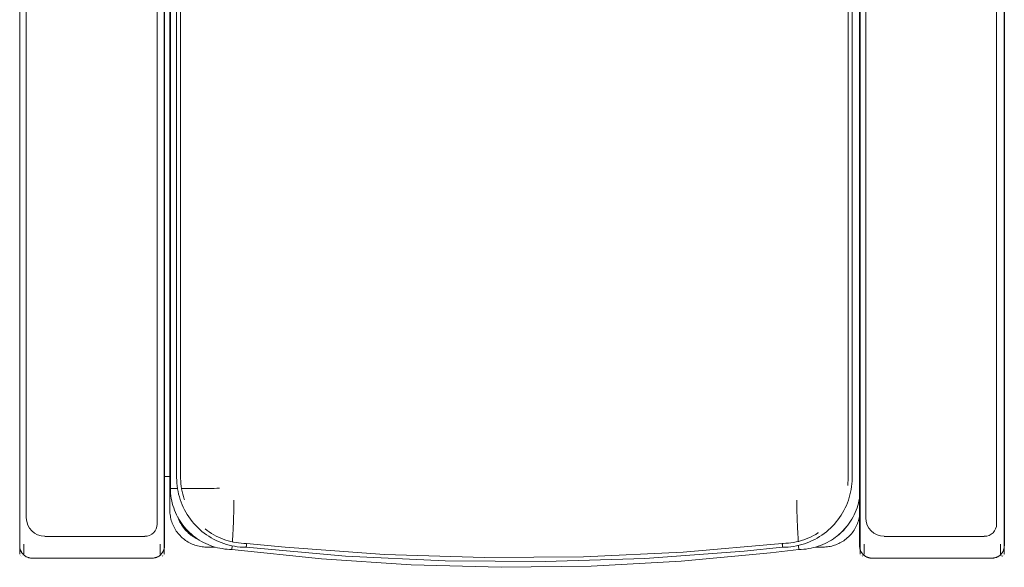
# Model space of a CAD drawing. Units: millimetres. Extents: x -16.8 to 14.7, y 0 to 35.
# Drawn here: x -16.8 to 14.7, y 0 to 17.5 of the extents above; entities that cross this region are included whole.
import ezdxf

# ---------------------------------------------------------------- set-up
doc = ezdxf.new("R2010")
doc.units = ezdxf.units.MM
doc.layers.add('A-GENM', color=13, linetype='Continuous', lineweight=40)

# ---------------------------------------------------------------- blocks, each defined once
blk = doc.blocks.new('Chair')
at = {"layer": 'A-GENM', "color": 7, "linetype": 'Continuous', "lineweight": 13}
for p, q in [((-31.825, 6.658), (-31.825, -23.5)), ((-0.316, -23.5), (-0.316, 6.658)), ((-31.817, 6.568), (-31.817, -23.448)), ((-0.317, -23.448), (-0.317, 6.568)), ((-27.204, -23.448), (-27.204, 4.456)), ((-27.193, -23.5), (-27.193, 4.456)), ((-27.02, -0.276), (-27.02, -22.358)), ((-4.929, -0.266), (-4.929, -23.448)), ((-4.948, -0.471), (-4.948, -23.5)), ((-31.614, -0.823), (-31.614, -22.605)), ((-27.426, -22.802), (-27.426, -0.823)), ((-4.751, -0.823), (-4.751, -22.605)), ((-0.563, -22.802), (-0.563, -0.823)), ((-27.005, -1.756), (-27.005, -21.669)), ((-5.312, -1.798), (-5.312, -21.317)), ((-5.186, -21.317), (-5.186, -1.798)), ((-26.803, -1.995), (-26.803, -21.317)), ((-26.677, -21.317), (-26.677, -1.995)), ((-27.193, -21.279), (-27.02, -21.279)), ((-26.803, -21.317), (-26.801, -21.406)), ((-26.801, -21.406), (-26.796, -21.495)), ((-26.677, -21.343), (-26.677, -21.317)), ((-26.674, -21.427), (-26.677, -21.343)), ((-5.314, -21.401), (-5.319, -21.485)), ((-5.312, -21.317), (-5.314, -21.401)), ((-5.189, -21.427), (-5.187, -21.337)), ((-5.187, -21.337), (-5.186, -21.317)), ((-26.796, -21.495), (-26.787, -21.584)), ((-26.787, -21.584), (-26.774, -21.672)), ((-26.774, -21.672), (-26.758, -21.76)), ((-26.668, -21.511), (-26.674, -21.427)), ((-26.658, -21.595), (-26.668, -21.511)), ((-26.646, -21.678), (-26.658, -21.595)), ((-26.63, -21.761), (-26.646, -21.678)), ((-5.319, -21.485), (-5.328, -21.569)), ((-5.235, -21.78), (-5.218, -21.693)), ((-5.218, -21.693), (-5.205, -21.604)), ((-5.205, -21.604), (-5.195, -21.516)), ((-5.195, -21.516), (-5.189, -21.427)), ((-26.758, -21.76), (-26.739, -21.847)), ((-26.739, -21.847), (-26.716, -21.933)), ((-26.716, -21.933), (-26.69, -22.019)), ((-26.69, -22.019), (-26.66, -22.103)), ((-26.61, -21.843), (-26.63, -21.761)), ((-26.588, -21.924), (-26.61, -21.843)), ((-26.562, -22.004), (-26.588, -21.924)), ((-26.554, -22.026), (-26.562, -22.004)), ((-5.337, -22.122), (-5.306, -22.038)), ((-5.306, -22.038), (-5.279, -21.953)), ((-5.279, -21.953), (-5.255, -21.867)), ((-5.255, -21.867), (-5.235, -21.78)), ((-26.66, -22.103), (-26.627, -22.186)), ((-26.627, -22.186), (-26.59, -22.267)), ((-26.59, -22.267), (-26.551, -22.347)), ((-26.551, -22.347), (-26.508, -22.426)), ((-5.492, -22.443), (-5.448, -22.366)), ((-5.448, -22.366), (-5.408, -22.286)), ((-5.408, -22.286), (-5.371, -22.205)), ((-5.371, -22.205), (-5.337, -22.122)), ((-26.77, -22.571), (-26.758, -22.603)), ((-26.758, -22.603), (-26.74, -22.649)), ((-26.74, -22.649), (-26.72, -22.694)), ((-26.508, -22.426), (-26.462, -22.502)), ((-26.462, -22.502), (-26.413, -22.577)), ((-26.413, -22.577), (-26.361, -22.649)), ((-26.361, -22.649), (-26.306, -22.72)), ((-5.696, -22.736), (-5.641, -22.666)), ((-5.641, -22.666), (-5.588, -22.594)), ((-5.588, -22.594), (-5.538, -22.52)), ((-5.538, -22.52), (-5.492, -22.443)), ((-26.72, -22.694), (-26.698, -22.739)), ((-26.698, -22.739), (-26.674, -22.783)), ((-26.674, -22.783), (-26.648, -22.825)), ((-26.648, -22.825), (-26.621, -22.867)), ((-26.621, -22.867), (-26.592, -22.908)), ((-26.592, -22.908), (-26.561, -22.947)), ((-26.561, -22.947), (-26.529, -22.985)), ((-26.529, -22.985), (-26.496, -23.022)), ((-26.306, -22.72), (-26.249, -22.788)), ((-26.249, -22.788), (-26.189, -22.854)), ((-26.189, -22.854), (-26.126, -22.918)), ((-26.126, -22.918), (-26.061, -22.978)), ((-26.061, -22.978), (-25.993, -23.037)), ((-25.826, -23.008), (-25.893, -22.956)), ((-6.012, -23.05), (-5.944, -22.992)), ((-5.944, -22.992), (-5.878, -22.932)), ((-5.878, -22.932), (-5.815, -22.869)), ((-5.815, -22.869), (-5.754, -22.804)), ((-5.754, -22.804), (-5.696, -22.736)), ((-5.487, -23.032), (-5.453, -22.995)), ((-5.453, -22.995), (-5.421, -22.957)), ((-5.421, -22.957), (-5.39, -22.918)), ((-5.39, -22.918), (-5.362, -22.88)), ((-31.023, -23.197), (-27.821, -23.197)), ((-26.496, -23.022), (-26.461, -23.057)), ((-26.461, -23.057), (-26.424, -23.091)), ((-26.424, -23.091), (-26.386, -23.124)), ((-26.386, -23.124), (-26.347, -23.155)), ((-26.347, -23.155), (-26.307, -23.184)), ((-26.307, -23.184), (-26.266, -23.212)), ((-26.266, -23.212), (-26.223, -23.238)), ((-26.223, -23.238), (-26.18, -23.262)), ((-26.18, -23.262), (-26.136, -23.285)), ((-26.136, -23.285), (-26.09, -23.306)), ((-26.09, -23.306), (-26.084, -23.308)), ((-25.993, -23.037), (-25.923, -23.092)), ((-25.923, -23.092), (-25.851, -23.145)), ((-25.851, -23.145), (-25.777, -23.195)), ((-25.757, -23.057), (-25.826, -23.008)), ((-25.777, -23.195), (-25.701, -23.241)), ((-25.687, -23.103), (-25.757, -23.057)), ((-25.701, -23.241), (-25.623, -23.285)), ((-25.615, -23.146), (-25.687, -23.103)), ((-25.623, -23.285), (-25.543, -23.325)), ((-25.541, -23.186), (-25.615, -23.146)), ((-25.465, -23.223), (-25.541, -23.186)), ((-25.388, -23.258), (-25.465, -23.223)), ((-25.31, -23.289), (-25.388, -23.258)), ((-25.23, -23.317), (-25.31, -23.289)), ((-6.734, -23.308), (-6.814, -23.334)), ((-6.655, -23.279), (-6.734, -23.308)), ((-6.577, -23.247), (-6.655, -23.279)), ((-6.501, -23.212), (-6.577, -23.247)), ((-6.426, -23.174), (-6.501, -23.212)), ((-6.465, -23.334), (-6.385, -23.295)), ((-6.352, -23.133), (-6.426, -23.174)), ((-6.385, -23.295), (-6.306, -23.252)), ((-6.28, -23.089), (-6.352, -23.133)), ((-6.306, -23.252), (-6.23, -23.206)), ((-6.268, -23.08), (-6.28, -23.089)), ((-6.23, -23.206), (-6.155, -23.157)), ((-6.155, -23.157), (-6.083, -23.105)), ((-6.083, -23.105), (-6.012, -23.05)), ((-5.668, -23.185), (-5.637, -23.163)), ((-5.637, -23.163), (-5.598, -23.132)), ((-5.598, -23.132), (-5.56, -23.1)), ((-5.56, -23.1), (-5.523, -23.067)), ((-5.523, -23.067), (-5.487, -23.032)), ((-4.16, -23.197), (-0.957, -23.197)), ((-31.817, -23.448), (-31.817, -23.461)), ((-31.817, -23.461), (-31.817, -23.473)), ((-31.817, -23.473), (-31.817, -23.486)), ((-31.817, -23.486), (-31.817, -23.498)), ((-31.817, -23.498), (-31.817, -23.511)), ((-31.817, -23.511), (-31.817, -23.523)), ((-31.817, -23.523), (-31.817, -23.535)), ((-31.817, -23.535), (-31.817, -23.547)), ((-31.817, -23.547), (-31.817, -23.559)), ((-31.817, -23.559), (-31.817, -23.571)), ((-31.817, -23.571), (-31.817, -23.583)), ((-31.817, -23.583), (-31.817, -23.594)), ((-31.817, -23.594), (-31.817, -23.605)), ((-31.817, -23.605), (-31.817, -23.616)), ((-31.817, -23.616), (-31.817, -23.626)), ((-31.817, -23.626), (-31.817, -23.637)), ((-31.69, -23.452), (-31.69, -23.448)), ((-31.69, -23.464), (-31.69, -23.452)), ((-31.69, -23.477), (-31.69, -23.464)), ((-31.69, -23.489), (-31.69, -23.477)), ((-31.69, -23.502), (-31.69, -23.489)), ((-31.69, -23.514), (-31.69, -23.502)), ((-31.69, -23.526), (-31.69, -23.514)), ((-31.69, -23.539), (-31.69, -23.526)), ((-31.69, -23.551), (-31.69, -23.539)), ((-31.69, -23.563), (-31.69, -23.551)), ((-31.69, -23.574), (-31.69, -23.563)), ((-31.69, -23.586), (-31.69, -23.574)), ((-31.69, -23.597), (-31.69, -23.586)), ((-31.69, -23.608), (-31.69, -23.597)), ((-31.69, -23.619), (-31.69, -23.608)), ((-31.69, -23.629), (-31.69, -23.619)), ((-31.69, -23.639), (-31.69, -23.629)), ((-27.331, -23.448), (-27.331, -23.461)), ((-27.331, -23.461), (-27.331, -23.473)), ((-27.331, -23.473), (-27.331, -23.486)), ((-27.331, -23.486), (-27.331, -23.498)), ((-27.331, -23.498), (-27.331, -23.511)), ((-27.331, -23.511), (-27.331, -23.523)), ((-27.331, -23.523), (-27.331, -23.535)), ((-27.331, -23.535), (-27.331, -23.547)), ((-27.331, -23.547), (-27.331, -23.559)), ((-27.331, -23.559), (-27.331, -23.571)), ((-27.331, -23.571), (-27.331, -23.583)), ((-27.331, -23.583), (-27.331, -23.594)), ((-27.331, -23.594), (-27.331, -23.605)), ((-27.331, -23.605), (-27.331, -23.616)), ((-27.331, -23.616), (-27.331, -23.626)), ((-27.331, -23.626), (-27.331, -23.637)), ((-27.204, -23.452), (-27.204, -23.448)), ((-27.204, -23.464), (-27.204, -23.452)), ((-27.204, -23.477), (-27.204, -23.464)), ((-27.204, -23.489), (-27.204, -23.477)), ((-27.204, -23.502), (-27.204, -23.489)), ((-27.204, -23.514), (-27.204, -23.502)), ((-27.204, -23.526), (-27.204, -23.514)), ((-27.204, -23.539), (-27.204, -23.526)), ((-27.204, -23.551), (-27.204, -23.539)), ((-27.204, -23.563), (-27.204, -23.551)), ((-27.204, -23.574), (-27.204, -23.563)), ((-27.204, -23.586), (-27.204, -23.574)), ((-27.204, -23.597), (-27.204, -23.586)), ((-27.204, -23.608), (-27.204, -23.597)), ((-27.204, -23.619), (-27.204, -23.608)), ((-27.204, -23.629), (-27.204, -23.619)), ((-27.204, -23.639), (-27.204, -23.629)), ((-25.837, -23.541), (-25.565, -23.541)), ((-25.543, -23.325), (-25.462, -23.363)), ((-25.462, -23.363), (-25.38, -23.397)), ((-25.38, -23.397), (-25.296, -23.427)), ((-25.296, -23.427), (-25.211, -23.455)), ((-25.15, -23.341), (-25.23, -23.317)), ((-25.211, -23.455), (-25.125, -23.479)), ((-25.068, -23.363), (-25.15, -23.341)), ((-25.125, -23.479), (-25.038, -23.499)), ((-24.986, -23.381), (-25.068, -23.363)), ((-25.038, -23.499), (-24.95, -23.516)), ((-24.903, -23.396), (-24.986, -23.381)), ((-24.95, -23.516), (-24.862, -23.529)), ((-24.82, -23.408), (-24.903, -23.396)), ((-24.862, -23.529), (-24.773, -23.539)), ((-24.736, -23.416), (-24.82, -23.408)), ((-24.773, -23.539), (-24.684, -23.545)), ((-24.652, -23.421), (-24.736, -23.416)), ((-24.684, -23.545), (-24.595, -23.548)), ((-24.568, -23.422), (-24.652, -23.421)), ((-24.595, -23.548), (-24.575, -23.548)), ((-24.575, -23.548), (-21.395, -23.828)), ((-23.329, -23.547), (-24.568, -23.422)), ((-20.151, -23.777), (-23.329, -23.547)), ((-7.422, -23.422), (-10.596, -23.702)), ((-8.642, -23.671), (-7.415, -23.548)), ((-7.395, -23.422), (-7.422, -23.422)), ((-7.415, -23.548), (-7.326, -23.546)), ((-7.311, -23.42), (-7.395, -23.422)), ((-7.326, -23.546), (-7.236, -23.541)), ((-7.227, -23.414), (-7.311, -23.42)), ((-7.236, -23.541), (-7.148, -23.532)), ((-7.144, -23.404), (-7.227, -23.414)), ((-7.148, -23.532), (-7.059, -23.519)), ((-7.06, -23.392), (-7.144, -23.404)), ((-6.978, -23.376), (-7.06, -23.392)), ((-7.059, -23.519), (-6.971, -23.503)), ((-6.896, -23.357), (-6.978, -23.376)), ((-6.971, -23.503), (-6.884, -23.484)), ((-6.814, -23.334), (-6.896, -23.357)), ((-6.884, -23.484), (-6.798, -23.461)), ((-6.798, -23.461), (-6.713, -23.434)), ((-6.713, -23.434), (-6.629, -23.404)), ((-6.629, -23.404), (-6.546, -23.371)), ((-6.546, -23.371), (-6.465, -23.334)), ((-6.363, -23.541), (-6.121, -23.541)), ((-31.817, -23.637), (-31.817, -23.647)), ((-31.817, -23.647), (-31.817, -23.656)), ((-31.817, -23.656), (-31.817, -23.666)), ((-31.817, -23.666), (-31.817, -23.674)), ((-31.817, -23.674), (-31.817, -23.683)), ((-31.817, -23.683), (-31.817, -23.691)), ((-31.817, -23.691), (-31.817, -23.699)), ((-31.817, -23.699), (-31.817, -23.707)), ((-31.817, -23.707), (-31.817, -23.714)), ((-31.817, -23.714), (-31.817, -23.72)), ((-31.817, -23.72), (-31.817, -23.726)), ((-31.817, -23.726), (-31.817, -23.732)), ((-31.817, -23.732), (-31.817, -23.737)), ((-31.817, -23.737), (-31.817, -23.742)), ((-31.817, -23.742), (-31.817, -23.747)), ((-31.817, -23.747), (-31.817, -23.75)), ((-31.817, -23.75), (-31.817, -23.754)), ((-31.817, -23.754), (-31.817, -23.757)), ((-31.817, -23.757), (-31.817, -23.759)), ((-31.817, -23.759), (-31.817, -23.761)), ((-31.817, -23.761), (-31.817, -23.762)), ((-31.817, -23.762), (-31.817, -23.763)), ((-31.817, -23.763), (-31.817, -23.764)), ((-31.817, -23.764), (-31.817, -23.764)), ((-31.808, -23.796), (-31.809, -23.794)), ((-31.784, -23.819), (-31.786, -23.818)), ((-31.752, -23.827), (-31.755, -23.827)), ((-31.735, -23.824), (-31.737, -23.825)), ((-31.69, -23.649), (-31.69, -23.639)), ((-31.69, -23.659), (-31.69, -23.649)), ((-31.69, -23.668), (-31.69, -23.659)), ((-31.69, -23.677), (-31.69, -23.668)), ((-31.69, -23.685), (-31.69, -23.677)), ((-31.69, -23.693), (-31.69, -23.685)), ((-31.69, -23.701), (-31.69, -23.693)), ((-31.69, -23.709), (-31.69, -23.701)), ((-31.69, -23.715), (-31.69, -23.709)), ((-31.69, -23.722), (-31.69, -23.715)), ((-31.69, -23.728), (-31.69, -23.722)), ((-31.69, -23.734), (-31.69, -23.728)), ((-31.69, -23.739), (-31.69, -23.734)), ((-31.69, -23.743), (-31.69, -23.739)), ((-31.69, -23.748), (-31.69, -23.743)), ((-31.69, -23.751), (-31.69, -23.748)), ((-31.69, -23.755), (-31.69, -23.751)), ((-31.69, -23.757), (-31.69, -23.755)), ((-31.69, -23.76), (-31.69, -23.757)), ((-31.69, -23.761), (-31.69, -23.76)), ((-31.69, -23.763), (-31.69, -23.761)), ((-31.69, -23.763), (-31.69, -23.763)), ((-31.431, -23.894), (-27.588, -23.894)), ((-27.331, -23.637), (-27.331, -23.647)), ((-27.331, -23.647), (-27.331, -23.656)), ((-27.331, -23.656), (-27.331, -23.666)), ((-27.331, -23.666), (-27.331, -23.674)), ((-27.331, -23.674), (-27.331, -23.683)), ((-27.331, -23.683), (-27.331, -23.691)), ((-27.331, -23.691), (-27.331, -23.699)), ((-27.331, -23.699), (-27.331, -23.707)), ((-27.331, -23.707), (-27.331, -23.714)), ((-27.331, -23.714), (-27.331, -23.72)), ((-27.331, -23.72), (-27.331, -23.726)), ((-27.331, -23.726), (-27.331, -23.732)), ((-27.331, -23.732), (-27.331, -23.737)), ((-27.331, -23.737), (-27.331, -23.742)), ((-27.331, -23.742), (-27.331, -23.747)), ((-27.331, -23.747), (-27.331, -23.75)), ((-27.331, -23.75), (-27.331, -23.754)), ((-27.331, -23.754), (-27.331, -23.757)), ((-27.331, -23.757), (-27.331, -23.759)), ((-27.331, -23.759), (-27.331, -23.761)), ((-27.331, -23.761), (-27.331, -23.762)), ((-27.331, -23.762), (-27.331, -23.763)), ((-27.331, -23.763), (-27.331, -23.764)), ((-27.322, -23.796), (-27.323, -23.794)), ((-27.305, -23.815), (-27.307, -23.813)), ((-27.299, -23.819), (-27.301, -23.818)), ((-27.267, -23.827), (-27.27, -23.827)), ((-27.25, -23.824), (-27.252, -23.825)), ((-27.222, -23.807), (-27.224, -23.809)), ((-27.206, -23.779), (-27.207, -23.781)), ((-27.204, -23.649), (-27.204, -23.639)), ((-27.204, -23.659), (-27.204, -23.649)), ((-27.204, -23.668), (-27.204, -23.659)), ((-27.204, -23.677), (-27.204, -23.668)), ((-27.204, -23.685), (-27.204, -23.677)), ((-27.204, -23.693), (-27.204, -23.685)), ((-27.204, -23.701), (-27.204, -23.693)), ((-27.204, -23.709), (-27.204, -23.701)), ((-27.204, -23.715), (-27.204, -23.709)), ((-27.204, -23.722), (-27.204, -23.715)), ((-27.204, -23.728), (-27.204, -23.722)), ((-27.204, -23.734), (-27.204, -23.728)), ((-27.204, -23.739), (-27.204, -23.734)), ((-27.204, -23.743), (-27.204, -23.739)), ((-27.204, -23.748), (-27.204, -23.743)), ((-27.204, -23.751), (-27.204, -23.748)), ((-27.204, -23.755), (-27.204, -23.751)), ((-27.204, -23.757), (-27.204, -23.755)), ((-27.204, -23.76), (-27.204, -23.757)), ((-27.204, -23.761), (-27.204, -23.76)), ((-27.204, -23.763), (-27.204, -23.761)), ((-27.204, -23.764), (-27.204, -23.763)), ((-27.204, -23.763), (-27.204, -23.763)), ((-21.395, -23.828), (-18.207, -23.98)), ((-16.966, -23.879), (-20.151, -23.777)), ((-13.779, -23.854), (-16.966, -23.879)), ((-15.015, -24.005), (-11.825, -23.902)), ((-10.596, -23.702), (-13.779, -23.854)), ((-11.825, -23.902), (-8.642, -23.671)), ((-4.92, -23.796), (-4.921, -23.794)), ((-4.896, -23.819), (-4.899, -23.818)), ((-4.865, -23.827), (-4.867, -23.827)), ((-4.847, -23.824), (-4.85, -23.825)), ((-4.836, -23.82), (-4.838, -23.821)), ((-4.819, -23.807), (-4.821, -23.809)), ((-4.554, -23.894), (-0.711, -23.894)), ((-0.411, -23.819), (-0.413, -23.818)), ((-0.379, -23.827), (-0.382, -23.827)), ((-0.362, -23.824), (-0.364, -23.825)), ((-0.334, -23.807), (-0.336, -23.809)), ((-0.318, -23.779), (-0.319, -23.781)), ((-18.207, -23.98), (-15.015, -24.005))]:
    blk.add_line(p, q, dxfattribs=at)
at = {"layer": 'A-GENM', "color": 7, "linetype": 'Continuous', "lineweight": 13, "flags": 128}
for points in [[(-27.005, -21.669), (-27.002, -21.748), (-26.997, -21.826), (-26.988, -21.905), (-26.976, -21.983), (-26.961, -22.06), (-26.943, -22.137), (-26.921, -22.213), (-26.897, -22.288), (-26.87, -22.362), (-26.84, -22.435), (-26.807, -22.506), (-26.771, -22.576), (-26.732, -22.645), (-26.691, -22.712), (-26.647, -22.778), (-26.6, -22.841), (-26.551, -22.903), (-26.499, -22.963), (-26.445, -23.02), (-26.389, -23.076), (-26.331, -23.129), (-26.271, -23.179), (-26.208, -23.228), (-26.144, -23.273), (-26.078, -23.316), (-26.01, -23.357), (-25.941, -23.395), (-25.87, -23.429), (-25.798, -23.461), (-25.725, -23.491), (-25.65, -23.517), (-25.575, -23.54), (-25.499, -23.56), (-25.422, -23.577), (-25.344, -23.591), (-25.266, -23.602), (-25.188, -23.61), (-25.109, -23.614), (-25.034, -23.616)], [(-6.895, -23.616), (-6.816, -23.614), (-6.737, -23.609), (-6.659, -23.602), (-6.581, -23.591), (-6.503, -23.576), (-6.426, -23.559), (-6.35, -23.539), (-6.275, -23.516), (-6.2, -23.489), (-6.127, -23.46), (-6.055, -23.428), (-5.984, -23.393), (-5.915, -23.355), (-5.848, -23.315), (-5.782, -23.271), (-5.717, -23.226), (-5.655, -23.177), (-5.595, -23.126), (-5.537, -23.073), (-5.48, -23.018), (-5.427, -22.96), (-5.375, -22.9), (-5.326, -22.839), (-5.28, -22.775), (-5.236, -22.709), (-5.194, -22.642), (-5.156, -22.573), (-5.12, -22.503), (-5.087, -22.432), (-5.057, -22.359), (-5.03, -22.285), (-5.006, -22.209), (-4.985, -22.133), (-4.967, -22.057), (-4.952, -21.979), (-4.948, -21.957)], [(-27.02, -22.358), (-27.019, -22.406), (-27.016, -22.453), (-27.012, -22.5), (-27.005, -22.547), (-26.997, -22.593), (-26.986, -22.639), (-26.974, -22.685), (-26.96, -22.73), (-26.944, -22.775), (-26.927, -22.819), (-26.907, -22.862), (-26.886, -22.905), (-26.864, -22.946), (-26.839, -22.987), (-26.814, -23.026), (-26.786, -23.065), (-26.757, -23.102), (-26.727, -23.138), (-26.695, -23.173), (-26.661, -23.207), (-26.627, -23.239), (-26.591, -23.27), (-26.554, -23.299), (-26.516, -23.327), (-26.476, -23.354), (-26.436, -23.378), (-26.395, -23.402), (-26.353, -23.423), (-26.31, -23.443), (-26.266, -23.461), (-26.221, -23.477), (-26.176, -23.492), (-26.131, -23.504), (-26.085, -23.515), (-26.038, -23.524), (-25.991, -23.531), (-25.944, -23.536), (-25.897, -23.54), (-25.85, -23.541), (-25.837, -23.541)], [(-6.121, -23.541), (-6.074, -23.54), (-6.027, -23.537), (-5.98, -23.533), (-5.933, -23.526), (-5.886, -23.518), (-5.84, -23.507), (-5.794, -23.495), (-5.749, -23.481), (-5.704, -23.465), (-5.661, -23.448), (-5.617, -23.429), (-5.575, -23.408), (-5.533, -23.385), (-5.493, -23.361), (-5.453, -23.335), (-5.415, -23.307), (-5.377, -23.278), (-5.341, -23.248), (-5.306, -23.216), (-5.273, -23.182), (-5.24, -23.148), (-5.209, -23.112), (-5.18, -23.075), (-5.152, -23.037), (-5.126, -22.997), (-5.101, -22.957), (-5.078, -22.916), (-5.056, -22.874), (-5.037, -22.831), (-5.019, -22.787), (-5.002, -22.743), (-4.988, -22.697), (-4.975, -22.652), (-4.964, -22.606), (-4.955, -22.559), (-4.948, -22.513)], [(-31.825, -23.5), (-31.825, -23.516), (-31.824, -23.532), (-31.822, -23.547), (-31.82, -23.563), (-31.817, -23.578), (-31.814, -23.594), (-31.81, -23.609), (-31.805, -23.624), (-31.8, -23.639), (-31.794, -23.654), (-31.788, -23.668), (-31.781, -23.682), (-31.773, -23.696), (-31.765, -23.71), (-31.756, -23.723), (-31.747, -23.736), (-31.738, -23.748), (-31.727, -23.76), (-31.717, -23.772), (-31.706, -23.783), (-31.694, -23.794), (-31.682, -23.804), (-31.67, -23.814), (-31.657, -23.823), (-31.644, -23.832), (-31.631, -23.84), (-31.617, -23.848), (-31.603, -23.855), (-31.588, -23.862), (-31.574, -23.868), (-31.559, -23.873), (-31.544, -23.878), (-31.529, -23.882), (-31.513, -23.886), (-31.498, -23.889), (-31.482, -23.891), (-31.467, -23.893), (-31.451, -23.894), (-31.435, -23.894), (-31.431, -23.894)], [(-27.588, -23.894), (-27.572, -23.894), (-27.556, -23.893), (-27.54, -23.892), (-27.525, -23.889), (-27.509, -23.887), (-27.494, -23.883), (-27.479, -23.879), (-27.464, -23.874), (-27.449, -23.869), (-27.434, -23.863), (-27.42, -23.857), (-27.405, -23.85), (-27.392, -23.842), (-27.378, -23.834), (-27.365, -23.826), (-27.352, -23.816), (-27.34, -23.807), (-27.328, -23.797), (-27.316, -23.786), (-27.305, -23.775), (-27.294, -23.763), (-27.284, -23.751), (-27.274, -23.739), (-27.265, -23.726), (-27.256, -23.713), (-27.248, -23.7), (-27.24, -23.686), (-27.233, -23.672), (-27.226, -23.658), (-27.22, -23.643), (-27.215, -23.628), (-27.21, -23.613), (-27.206, -23.598), (-27.202, -23.583), (-27.199, -23.567), (-27.197, -23.552), (-27.195, -23.536), (-27.194, -23.52), (-27.193, -23.504), (-27.193, -23.5)], [(-25.034, -23.616), (-22.17, -23.921), (-19.297, -24.112), (-16.418, -24.188), (-13.539, -24.148), (-10.663, -23.994), (-7.796, -23.724), (-6.895, -23.616)], [(-4.948, -23.5), (-4.948, -23.516), (-4.947, -23.532), (-4.946, -23.547), (-4.943, -23.563), (-4.941, -23.578), (-4.937, -23.594), (-4.933, -23.609), (-4.928, -23.624), (-4.923, -23.639), (-4.917, -23.654), (-4.911, -23.668), (-4.904, -23.682), (-4.896, -23.696), (-4.888, -23.71), (-4.88, -23.723), (-4.87, -23.736), (-4.861, -23.748), (-4.851, -23.76), (-4.84, -23.772), (-4.829, -23.783), (-4.817, -23.794), (-4.805, -23.804), (-4.793, -23.814), (-4.78, -23.823), (-4.767, -23.832), (-4.754, -23.84), (-4.74, -23.848), (-4.726, -23.855), (-4.712, -23.862), (-4.697, -23.868), (-4.682, -23.873), (-4.667, -23.878), (-4.652, -23.882), (-4.637, -23.886), (-4.621, -23.889), (-4.606, -23.891), (-4.59, -23.893), (-4.574, -23.894), (-4.558, -23.894), (-4.554, -23.894)], [(-4.929, -23.448), (-4.929, -23.461), (-4.929, -23.473), (-4.929, -23.486), (-4.929, -23.498), (-4.929, -23.511), (-4.929, -23.523), (-4.929, -23.535), (-4.929, -23.547), (-4.929, -23.559), (-4.929, -23.571), (-4.929, -23.583), (-4.929, -23.594), (-4.929, -23.605), (-4.929, -23.616), (-4.929, -23.626), (-4.929, -23.637), (-4.929, -23.647), (-4.929, -23.656), (-4.929, -23.666), (-4.929, -23.674), (-4.929, -23.683), (-4.929, -23.691), (-4.929, -23.699), (-4.929, -23.707), (-4.929, -23.714), (-4.929, -23.72), (-4.929, -23.726), (-4.929, -23.732), (-4.929, -23.737), (-4.929, -23.742), (-4.929, -23.747), (-4.929, -23.75), (-4.929, -23.754), (-4.929, -23.757), (-4.929, -23.759), (-4.929, -23.761), (-4.929, -23.762), (-4.929, -23.763), (-4.929, -23.764), (-4.929, -23.764)], [(-4.802, -23.763), (-4.802, -23.763), (-4.802, -23.761), (-4.802, -23.76), (-4.802, -23.757), (-4.802, -23.755), (-4.802, -23.751), (-4.802, -23.748), (-4.802, -23.743), (-4.802, -23.739), (-4.802, -23.734), (-4.802, -23.728), (-4.802, -23.722), (-4.802, -23.715), (-4.802, -23.709), (-4.802, -23.701), (-4.802, -23.693), (-4.802, -23.685), (-4.802, -23.677), (-4.802, -23.668), (-4.802, -23.659), (-4.802, -23.649), (-4.802, -23.639), (-4.802, -23.629), (-4.802, -23.619), (-4.802, -23.608), (-4.802, -23.597), (-4.802, -23.586), (-4.802, -23.574), (-4.802, -23.563), (-4.802, -23.551), (-4.802, -23.539), (-4.802, -23.526), (-4.802, -23.514), (-4.802, -23.502), (-4.802, -23.489), (-4.802, -23.477), (-4.802, -23.464), (-4.802, -23.452), (-4.802, -23.448)], [(-0.711, -23.894), (-0.695, -23.894), (-0.679, -23.893), (-0.664, -23.892), (-0.648, -23.889), (-0.632, -23.887), (-0.617, -23.883), (-0.602, -23.879), (-0.587, -23.874), (-0.572, -23.869), (-0.557, -23.863), (-0.543, -23.857), (-0.529, -23.85), (-0.515, -23.842), (-0.501, -23.834), (-0.488, -23.826), (-0.475, -23.816), (-0.463, -23.807), (-0.451, -23.797), (-0.439, -23.786), (-0.428, -23.775), (-0.417, -23.763), (-0.407, -23.751), (-0.397, -23.739), (-0.388, -23.726), (-0.379, -23.713), (-0.371, -23.7), (-0.363, -23.686), (-0.356, -23.672), (-0.349, -23.658), (-0.343, -23.643), (-0.338, -23.628), (-0.333, -23.613), (-0.329, -23.598), (-0.325, -23.583), (-0.322, -23.567), (-0.32, -23.552), (-0.318, -23.536), (-0.317, -23.52), (-0.317, -23.504), (-0.316, -23.5)], [(-0.444, -23.448), (-0.444, -23.461), (-0.444, -23.473), (-0.444, -23.486), (-0.444, -23.498), (-0.444, -23.511), (-0.444, -23.523), (-0.444, -23.535), (-0.444, -23.547), (-0.444, -23.559), (-0.444, -23.571), (-0.444, -23.583), (-0.444, -23.594), (-0.444, -23.605), (-0.444, -23.616), (-0.444, -23.626), (-0.444, -23.637), (-0.444, -23.647), (-0.444, -23.656), (-0.444, -23.666), (-0.444, -23.674), (-0.444, -23.683), (-0.444, -23.691), (-0.444, -23.699), (-0.444, -23.707), (-0.444, -23.714), (-0.444, -23.72), (-0.444, -23.726), (-0.444, -23.732), (-0.444, -23.737), (-0.444, -23.742), (-0.444, -23.747), (-0.444, -23.75), (-0.444, -23.754), (-0.444, -23.757), (-0.444, -23.759), (-0.444, -23.761), (-0.444, -23.762), (-0.444, -23.763), (-0.444, -23.764)], [(-0.317, -23.764), (-0.317, -23.763), (-0.317, -23.763), (-0.317, -23.761), (-0.317, -23.76), (-0.317, -23.757), (-0.317, -23.755), (-0.317, -23.751), (-0.317, -23.748), (-0.317, -23.743), (-0.317, -23.739), (-0.317, -23.734), (-0.317, -23.728), (-0.317, -23.722), (-0.317, -23.715), (-0.317, -23.709), (-0.317, -23.701), (-0.317, -23.693), (-0.317, -23.685), (-0.317, -23.677), (-0.317, -23.668), (-0.317, -23.659), (-0.317, -23.649), (-0.317, -23.639), (-0.317, -23.629), (-0.317, -23.619), (-0.317, -23.608), (-0.317, -23.597), (-0.317, -23.586), (-0.317, -23.574), (-0.317, -23.563), (-0.317, -23.551), (-0.317, -23.539), (-0.317, -23.526), (-0.317, -23.514), (-0.317, -23.502), (-0.317, -23.489), (-0.317, -23.477), (-0.317, -23.464), (-0.317, -23.452), (-0.317, -23.448)], [(-0.433, -23.799), (-0.434, -23.796), (-0.436, -23.794)]]:
    blk.add_lwpolyline(points, dxfattribs=at)
at = {"layer": 'A-GENM', "color": 7, "linetype": 'Continuous', "lineweight": 13}
for centre, radius, start, end in [((-31.023, -22.605), 0.591, 180, 270), ((-4.16, -22.605), 0.591, 180, 270), ((-27.821, -22.802), 0.394, 270, 360), ((-0.957, -22.802), 0.394, 270, 360)]:
    blk.add_arc(centre, radius, start, end, dxfattribs=at)
for points in [[(-27.005, -21.669), (-27.005, -21.669), (-26.992, -21.669), (-26.965, -21.669)], [(-26.651, -21.667), (-26.58, -21.666), (-26.5, -21.666), (-26.411, -21.665)], [(-26.411, -21.665), (-26.319, -21.665), (-26.219, -21.664), (-26.112, -21.663)], [(-26.112, -21.663), (-26.006, -21.663), (-25.782, -21.661), (-25.546, -21.66), (-25.428, -21.659)], [(-24.575, -23.548), (-24.575, -23.548), (-24.574, -23.546), (-24.574, -23.535), (-24.573, -23.518), (-24.572, -23.497), (-24.571, -23.474), (-24.569, -23.453), (-24.568, -23.436), (-24.568, -23.425), (-24.568, -23.422), (-24.568, -23.422)], [(-7.415, -23.548), (-7.415, -23.548), (-7.415, -23.546), (-7.416, -23.535), (-7.416, -23.518), (-7.418, -23.497), (-7.419, -23.474), (-7.42, -23.453), (-7.421, -23.436), (-7.421, -23.425), (-7.422, -23.422), (-7.422, -23.422)]]:
    blk.add_open_spline(points, degree=3, dxfattribs=at)
for points, knots in [([(-26.965, -21.669), (-26.939, -21.669), (-26.883, -21.668), (-26.801, -21.668), (-26.773, -21.667)], [0.1428571, 0.1428571, 0.1428571, 0.1428571, 0.2857143, 0.34949, 0.34949, 0.34949, 0.34949]), ([(-25.019, -23.373), (-25.017, -23.341), (-25.007, -23.169), (-24.989, -22.837), (-24.972, -22.38), (-24.971, -22.148), (-24.971, -22.034)], [-0.6427548, -0.6427548, -0.6427548, -0.6427548, -0.5714286, -0.2857143, -0.1428571, 0, 0, 0, 0]), ([(-6.91, -23.359), (-6.912, -23.331), (-6.918, -23.232), (-6.927, -23.069), (-6.935, -22.899), (-6.939, -22.796), (-6.943, -22.717), (-6.947, -22.635), (-6.949, -22.551), (-6.951, -22.465), (-6.955, -22.351), (-6.961, -22.206), (-6.959, -22.091), (-6.957, -22.034)], [-0.6323705, -0.6323705, -0.6323705, -0.6323705, -0.5714286, -0.4285714, -0.3571429, -0.3214286, -0.2857143, -0.25, -0.2142857, -0.1785714, -0.1428571, -0.0714286, 0, 0, 0, 0]), ([(-25.034, -23.616), (-25.034, -23.616), (-25.031, -23.582), (-25.027, -23.511), (-25.026, -23.503)], [-1, -1, -1, -1, -0.7857143, -0.7581643, -0.7581643, -0.7581643, -0.7581643]), ([(-6.895, -23.616), (-6.895, -23.616), (-6.896, -23.592), (-6.9, -23.525), (-6.903, -23.488)], [-1, -1, -1, -1, -0.8571429, -0.7422827, -0.7422827, -0.7422827, -0.7422827])]:
    blk.add_open_spline(points, degree=3, knots=knots, dxfattribs=at)

msp = doc.modelspace()

# ---------------------------------------------------------------- block references
msp.add_blockref('Chair', (14.979, 24.168))

doc.saveas('drawing.dxf')
